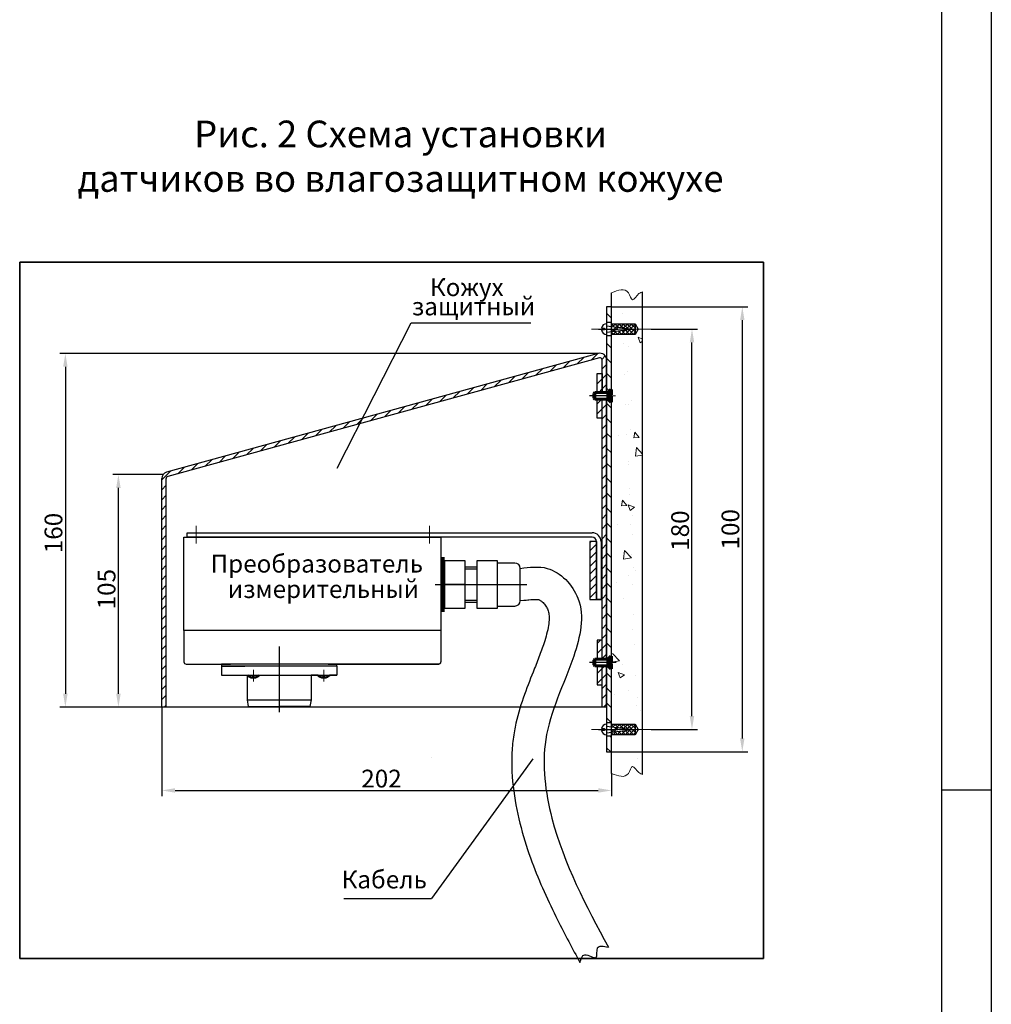
# Model space of a CAD drawing. Units: inches. Extents: x 281481 to 294062, y 66822 to 69499.
# Drawn here: x 285199 to 285418, y 68911 to 69132 of the extents above; entities that cross this region are included whole.
import ezdxf

# ---------------------------------------------------------------- set-up
doc = ezdxf.new("R2010")
doc.units = ezdxf.units.IN
doc.header["$MEASUREMENT"] = 0
for name, pattern in [('ACAD_ISO04W100', [30, 24, -3, 0, -3]), ('CENTER', [2, 1.25, -0.25, 0.25, -0.25]), ('DashedLine', [6, 4, -2]), ('GOST4', [24, 20, -1.5, 1, -1.5])]:
    doc.linetypes.add(name, pattern=pattern)
doc.layers.add('DIM', color=5, linetype='Continuous')
doc.layers.add('толстая', color=7, linetype='Continuous')
for name, color, linetype, lineweight in [('Размер', 1, 'Continuous', 15), ('Слой3', 160, 'Continuous', 0), ('Тонкая', 7, 'Continuous', 9)]:
    doc.layers.add(name, color=color, linetype=linetype, lineweight=lineweight)
doc.styles.add('GOST', font='arial.ttf')
doc.styles.get("Standard").update_dxf_attribs({"font": 'arial.ttf'})
doc.dimstyles.new('GOST', dxfattribs={"dimtxt": 0.5, "dimasz": 3, "dimexe": 1.25, "dimexo": 0, "dimtad": 1, "dimtoh": 1, "dimdec": 0, "dimlfac": 2.5, "dimzin": 0, "dimdsep": 46, "dimtxsty": 'GOST', "dimcen": 5, "dimadec": 0, "dimazin": 0, "dimtfac": 1, "dimtdec": 0, "dimtmove": 1, "dimatfit": 3, "dimfxl": 1, "dimtolj": 1, "dimtzin": 0, "dimarcsym": 0})
pattern_1 = [(45, (284759.9611610897, 69138.88634411072), (-1.122532015133644, 1.122532015133644), [])]

# ---------------------------------------------------------------- blocks, each defined once
blk = doc.blocks.new('*D60')
at = {"layer": 'Defpoints', "color": 0, "ltscale": 300, "transparency": 16777216}
for p in [(285221.4451546262, 69029.80404366057), (285231.4837181796, 69029.80404366057), (285231.1767399914, 68977.53799892896)]:
    blk.add_point(p, dxfattribs=at)
at = {"layer": 'Размер', "color": 0, "lineweight": -2, "ltscale": 300, "transparency": 16777216}
for p, q in [((285231.4837181796, 69029.80404366057), (285220.1951546262, 69029.80404366057)), ((285221.4451546262, 68980.53799892896), (285221.4451546262, 69026.80404366057)), ((285231.1767399914, 68977.53799892896), (285220.1951546262, 68977.53799892896))]:
    blk.add_line(p, q, dxfattribs=at)
at = {"layer": 'Размер', "color": 0, "ltscale": 300, "transparency": 16777216}
for points in [[(285220.9451546262, 69026.80404366057), (285221.9451546262, 69026.80404366057), (285221.4451546262, 69029.80404366057)], [(285220.9451546262, 68980.53799892896), (285221.9451546262, 68980.53799892896), (285221.4451546262, 68977.53799892896)]]:
    blk.add_solid(points, dxfattribs=at)
at = {"layer": 'Размер', "color": 0, "ltscale": 300, "transparency": 16777216, "insert": (285218.7778626752, 69004.65864197545), "char_height": 4, "attachment_point": 5, "rotation": 90, "style": 'GOST'}
blk.add_mtext('\\A1;\\A1;105 \\S^ ;', dxfattribs=at)
blk = doc.blocks.new('*D61')
at = {"layer": 'Defpoints', "color": 0, "ltscale": 300, "transparency": 16777216}
for p in [(285231.1767399912, 68977.53799892894), (285332.291232823, 68962.61024573959), (285332.291232823, 68958.81226305188)]:
    blk.add_point(p, dxfattribs=at)
at = {"layer": 'Размер', "color": 0, "lineweight": -2, "ltscale": 300, "transparency": 16777216}
for p, q in [((285231.1767399912, 68977.53799892894), (285231.1767399912, 68957.56226305188)), ((285332.291232823, 68962.61024573959), (285332.291232823, 68957.56226305188)), ((285234.1767399912, 68958.81226305188), (285329.291232823, 68958.81226305188))]:
    blk.add_line(p, q, dxfattribs=at)
at = {"layer": 'Размер', "color": 0, "ltscale": 300, "transparency": 16777216}
for points in [[(285234.1767399912, 68959.31226305188), (285234.1767399912, 68958.31226305188), (285231.1767399912, 68958.81226305188)], [(285329.291232823, 68959.31226305188), (285329.291232823, 68958.31226305188), (285332.291232823, 68958.81226305188)]]:
    blk.add_solid(points, dxfattribs=at)
at = {"layer": 'Размер', "color": 0, "ltscale": 300, "transparency": 16777216, "insert": (285281.1812778791, 68961.47955500276), "char_height": 4, "attachment_point": 5, "style": 'GOST'}
blk.add_mtext('\\A1;\\A1;202 \\S^ ;', dxfattribs=at)
blk = doc.blocks.new('*D62')
at = {"layer": 'Defpoints', "color": 0, "ltscale": 300, "transparency": 16777216}
for p in [(285341.1569899576, 69062.51024411076), (285350.3561753276, 69062.51024411076), (285341.1569899576, 68972.51024411076)]:
    blk.add_point(p, dxfattribs=at)
at = {"layer": 'Размер', "color": 0, "lineweight": -2, "ltscale": 300, "transparency": 16777216}
for p, q in [((285341.1569899576, 69062.51024411076), (285351.6061753276, 69062.51024411076)), ((285350.3561753276, 68975.51024411076), (285350.3561753276, 69059.51024411076)), ((285341.1569899576, 68972.51024411076), (285351.6061753276, 68972.51024411076))]:
    blk.add_line(p, q, dxfattribs=at)
at = {"layer": 'Размер', "color": 0, "ltscale": 300, "transparency": 16777216}
for points in [[(285349.8561753276, 69059.51024411076), (285350.8561753276, 69059.51024411076), (285350.3561753276, 69062.51024411076)], [(285349.8561753276, 68975.51024411076), (285350.8561753276, 68975.51024411076), (285350.3561753276, 68972.51024411076)]]:
    blk.add_solid(points, dxfattribs=at)
at = {"layer": 'Размер', "color": 0, "ltscale": 300, "transparency": 16777216, "insert": (285347.6888833766, 69017.82017476905), "char_height": 4, "attachment_point": 5, "rotation": 90, "style": 'GOST'}
blk.add_mtext('\\A1;\\A1;180 \\S^ ;', dxfattribs=at)
blk = doc.blocks.new('*D58')
at = {"layer": 'Defpoints', "color": 0, "ltscale": 300, "transparency": 16777216}
for p in [(285329.2790052667, 69057.01612187967), (285209.5192040478, 68977.53799892896), (285231.1767399914, 68977.53799892896)]:
    blk.add_point(p, dxfattribs=at)
at = {"layer": 'Размер', "color": 0, "lineweight": -2, "ltscale": 300, "transparency": 16777216}
for p, q in [((285329.2790052667, 69057.01612187967), (285208.2692040478, 69057.01612187967)), ((285209.5192040478, 69054.01612187967), (285209.5192040478, 68980.53799892896)), ((285231.1767399914, 68977.53799892896), (285208.2692040478, 68977.53799892896))]:
    blk.add_line(p, q, dxfattribs=at)
at = {"layer": 'Размер', "color": 0, "ltscale": 300, "transparency": 16777216}
for points in [[(285209.0192040478, 69054.01612187967), (285210.0192040478, 69054.01612187967), (285209.5192040478, 69057.01612187967)], [(285209.0192040478, 68980.53799892896), (285210.0192040478, 68980.53799892896), (285209.5192040478, 68977.53799892896)]]:
    blk.add_solid(points, dxfattribs=at)
at = {"layer": 'Размер', "color": 0, "ltscale": 300, "transparency": 16777216, "insert": (285206.8519120968, 69017.27706040423), "char_height": 4, "attachment_point": 5, "rotation": 90, "style": 'GOST'}
blk.add_mtext('\\A1;\\A1;160 \\S^ ;', dxfattribs=at)
blk = doc.blocks.new('*D59')
at = {"layer": 'Defpoints', "color": 0, "ltscale": 300, "transparency": 16777216}
for p in [(285332.2912328231, 69067.51024411076), (285332.2912328231, 68967.51024411076), (285361.66228014, 68967.51024411076)]:
    blk.add_point(p, dxfattribs=at)
at = {"layer": 'Размер', "color": 0, "lineweight": -2, "ltscale": 300, "transparency": 16777216}
for p, q in [((285332.2912328231, 69067.51024411076), (285362.91228014, 69067.51024411076)), ((285361.66228014, 69064.51024411076), (285361.66228014, 68970.51024411076)), ((285332.2912328231, 68967.51024411076), (285362.91228014, 68967.51024411076))]:
    blk.add_line(p, q, dxfattribs=at)
at = {"layer": 'Размер', "color": 0, "ltscale": 300, "transparency": 16777216}
for points in [[(285361.16228014, 69064.51024411076), (285362.16228014, 69064.51024411076), (285361.66228014, 69067.51024411076)], [(285361.16228014, 68970.51024411076), (285362.16228014, 68970.51024411076), (285361.66228014, 68967.51024411076)]]:
    blk.add_solid(points, dxfattribs=at)
at = {"layer": 'Размер', "color": 0, "ltscale": 300, "transparency": 16777216, "insert": (285358.9949881891, 69017.51024411067), "char_height": 4, "attachment_point": 5, "rotation": 90, "style": 'GOST'}
blk.add_mtext('\\A1;\\A1;100 ', dxfattribs=at)

msp = doc.modelspace()

# ---------------------------------------------------------------- hatches: boundary and pattern name
at = {"layer": 'DIM', "linetype": 'Continuous', "ltscale": 300}
h = msp.add_hatch(dxfattribs=at)
h.set_pattern_fill('ANSI31', color=256, scale=10, style=0)
h.set_pattern_definition([(45, (285195.2501499211, 68790.36296265428), (-0.8838834764831843, 0.8838834764831844), [])])
h.paths.add_polyline_path([(285327.4267399912, 69001.72405933183), (285328.9267399912, 69001.72405933183), (285328.9267399912, 69014.72405933183), (285327.4267399912, 69014.72405933183)])
at = {"layer": 'Тонкая', "ltscale": 300}
h = msp.add_hatch(dxfattribs=at)
h.set_pattern_fill('ANSI31', color=256, scale=0.75, angle=90, style=0)
h.set_pattern_definition([(135, (284759.9611610897, 69138.88634411072), (-1.683798022700467, -1.683798022700466), [])])
h.paths.add_polyline_path([(285332.291232823, 69064.01026054886), (285332.291232823, 69067.51024411073), (285331.1767399912, 69067.51024411073), (285331.1767399912, 69064.01026054886)])
h.paths.add_polyline_path([(285332.291232823, 69048.9102441107), (285332.291232823, 69061.0102276726), (285331.1767399912, 69061.0102276726), (285331.1767399912, 69048.26024411073), (285331.4661610895, 69048.26024411073), (285332.1161610897, 69048.9102441107)])
h.paths.add_polyline_path([(285332.291232823, 68988.96234411073), (285332.291232823, 69046.1102441107), (285332.1161610897, 69046.1102441107), (285331.4661610895, 69046.76024411073), (285331.1767399912, 69046.76024411073), (285331.1767399912, 68988.3123441107), (285331.4661610895, 68988.3123441107), (285332.1161610897, 68988.96234411073)])
h.paths.add_polyline_path([(285332.291232823, 68974.01026054886), (285332.291232823, 68986.16234411074), (285332.1161610897, 68986.16234411074), (285331.4661610895, 68986.8123441107), (285331.1767399912, 68986.8123441107), (285331.1767399912, 68974.01026054886)])
h.paths.add_polyline_path([(285332.291232823, 68967.51024411073), (285332.291232823, 68971.0102276726), (285331.1767399912, 68971.0102276726), (285331.1767399912, 68967.51024411073)])
h = msp.add_hatch(dxfattribs=at)
h.set_pattern_fill('ANSI31', color=256, scale=0.5, style=0)
h.set_pattern_definition(pattern_1)
h.paths.add_polyline_path([(285329.2790052666, 69057.01612187964), (285232.2790052666, 69030.34112187965, 0.3376243987613303), (285231.1767399912, 69028.89481379047), (285231.1767399912, 68977.53799892894), (285232.1767399912, 68977.53799892894), (285232.1767399912, 69028.89481379047, -0.337624398761321), (285232.5441617496, 69029.37691648684), (285329.5441617496, 69056.05191648683, -0.4951880377272352), (285330.1767399912, 69055.56981379045), (285330.1767399912, 69048.26024411073), (285331.1767399912, 69048.26024411073), (285331.1767399912, 69055.56981379045, 0.4951880377272463)])
h.paths.add_polyline_path([(285331.1767399912, 69046.76024411073), (285330.1767399912, 69046.76024411073), (285330.1767399912, 69042.51026054886), (285330.1767399912, 68988.3123441107), (285331.1767399912, 68988.3123441107)], flags=17)
h.paths.add_polyline_path([(285331.1767399912, 68986.8123441107), (285330.1767399912, 68986.8123441107), (285330.1767399912, 68982.56259302238), (285330.1767399912, 68977.53799892894), (285331.1767399912, 68977.53799892894)], flags=17)
h = msp.add_hatch(dxfattribs=at)
h.set_pattern_fill('ANSI31', color=256, scale=0.5, style=0)
h.set_pattern_definition(pattern_1)
h.paths.add_polyline_path([(285330.1767399912, 69052.51026054886), (285329.0787635239, 69052.51026054886), (285329.0787635239, 69048.26024411073), (285330.1767399912, 69048.26024411073)])
h.paths.add_polyline_path([(285330.1767399912, 69046.76024411073), (285329.0787635239, 69046.76024411073), (285329.0787635239, 69042.51026054886), (285330.1767399912, 69042.51026054886)])
h.paths.add_polyline_path([(285330.1767399912, 68992.56259302238), (285329.0787635239, 68992.56259302238), (285329.0787635239, 68988.3123441107), (285330.1767399912, 68988.3123441107)])
h.paths.add_polyline_path([(285330.1767399912, 68986.8123441107), (285329.0787635239, 68986.8123441107), (285329.0787635239, 68982.56259302238), (285330.1767399912, 68982.56259302238)])

# ---------------------------------------------------------------- linework, layer by layer
at = {"color": 7, "ltscale": 300}
for p, q in [((285417.6298643604, 69428.7830362888), (285417.6298643604, 68488.96415630246)), ((285406.4415443605, 69417.59471628895), (285406.4415443605, 68500.15247630229))]:
    msp.add_line(p, q, dxfattribs=at)
at = {"linetype": 'Continuous', "lineweight": 25, "ltscale": 300}
for p, q in [((285270.6143928855, 69031.2715734878), (285287.2217907988, 69063.89575444664)), ((285314.562170876, 68965.89024290688), (285291.7806715641, 68934.51939930039))]:
    msp.add_line(p, q, dxfattribs=at)
at = {"linetype": 'ACAD_ISO04W100', "ltscale": 300}
for p, q in [((285292.6266002874, 69005.09125933186), (285313.2669144797, 69005.09125933186)), ((285257.5581520824, 68991.15966112133), (285257.5581520824, 68976.38307919))]:
    msp.add_line(p, q, dxfattribs=at)
at = {"linetype": 'Continuous', "ltscale": 300}
for p, q in [((285236.1831520824, 68988.22405933183), (285236.2081520826, 68988.22405933183)), ((285269.2240247627, 68987.22405933183), (285268.7583496951, 68987.22405933183)), ((285293.9047501323, 68987.55794106262), (285293.5992703518, 68987.25246128197))]:
    msp.add_line(p, q, dxfattribs=at)
msp.add_line((285417.6298643604, 68958.87359629564), (285406.4415443605, 68958.87359629564))
at = {"color": 7, "linetype": 'DashedLine', "lineweight": 35, "ltscale": 300}
msp.add_lwpolyline([(285199.2576373721, 69077.56167062352), (285366.4374740759, 69077.56167062352), (285366.4374740759, 68921.03110929452), (285199.2576373721, 68921.03110929452)], close=True, dxfattribs=at)
at = {"linetype": 'Continuous', "ltscale": 300, "const_width": 0.8}
msp.add_lwpolyline([(285294.356318215, 69011.24725933188), (285294.356318215, 68998.92725933187)], dxfattribs=at)
at = {"linetype": 'Continuous', "ltscale": 300}
msp.add_arc((285235.2997956148, 69003.04909403344), 4.659534436999579, 280.928298620347, 280.928298620347, dxfattribs=at)
at = {"ltscale": 300}
for points in [[(285311.761438215, 69008.72005933187), (285317.8242400594, 69008.72005933187), (285324.7182384672, 69002.00915630705), (285323.7650452839, 68989.00775912702), (285317.4739702752, 68970.22894949962), (285318.8830883906, 68952.58011008678), (285331.5674482794, 68923.5829110963)], [(285325.1718823785, 68920.15224139935), (285326.2456444111, 68921.89338042041), (285328.8250081333, 68921.2868063599), (285329.1281924709, 68923.40932242207), (285331.5674482792, 68923.58291109635)]]:
    msp.add_spline(points, degree=3, dxfattribs=at)
msp.add_open_spline([(285311.761438215, 69001.52020853474), (285313.049675739, 69001.56773697167), (285313.3956498106, 69001.61146655593), (285314.27734706, 69001.71263764468), (285314.7463209753, 69001.75175310277), (285315.45406061, 69001.77332644178), (285315.6892035283, 69001.7557212246), (285315.8488447916, 69001.73309157563), (285315.8763652526, 69001.72754642625), (285315.9053749412, 69001.720952096), (285315.9059286197, 69001.72073733564), (285315.9246939875, 69001.71486554424), (285315.9400113891, 69001.70965607087), (285316.0026975226, 69001.6846001128), (285316.0669472507, 69001.65506479914), (285316.2971969115, 69001.52286382184), (285316.5025609495, 69001.37751448447), (285316.9331633889, 69000.98023401342), (285317.157674406, 69000.72939574807), (285317.5535518674, 69000.18533749659), (285317.7246089897, 68999.89245913307), (285317.9275463224, 68999.45587167914), (285317.9855603658, 68999.3054195202), (285318.0871875382, 68998.9835848802), (285318.1294724837, 68998.8144072469), (285318.2261148687, 68998.29102018745), (285318.260718593, 68997.8984955873), (285318.2499165235, 68996.9747419865), (285318.2034217921, 68996.44488411066), (285318.0158028033, 68995.26727027453), (285317.8748385753, 68994.62046040631), (285317.5261434117, 68993.30642608153), (285317.3262476919, 68992.64703048971), (285316.9299700098, 68991.44150009031), (285316.7444315679, 68990.90540885304), (285316.36008591, 68989.8334457985), (285316.1598137275, 68989.29380895938), (285315.5396735808, 68987.66108370824), (285315.1002873658, 68986.5542612059), (285313.9121836613, 68983.56073370752), (285313.1442388215, 68981.62957286475), (285311.7273410417, 68977.5393795813), (285311.0779001443, 68975.3777125801), (285310.4943089495, 68972.49238968264), (285310.3896026675, 68971.90937575111), (285310.0957215436, 68970.00122047578), (285309.9667509089, 68968.68599993539), (285309.7510553136, 68964.43595571282), (285309.9160378639, 68961.53026702466), (285310.6585107211, 68955.8670247862), (285311.236453851, 68953.1094092146), (285312.6383346327, 68947.79970170699), (285313.4691503854, 68945.23007267796), (285316.075740574, 68938.1808410443), (285318.0633590331, 68933.87543521951), (285321.7913873301, 68926.45240657435), (285323.4973884598, 68923.27388736211), (285325.1718823787, 68920.15224139935)], degree=3, knots=[0, 0, 0, 0, 1.095922847881734, 1.095922847881734, 3.060208426662648, 3.060208426662648, 5.024494005443563, 5.024494005443563, 5.723426641766733, 5.723426641766733, 6.335900331243741, 6.335900331243741, 6.948374020720748, 6.948374020720748, 8.173321399674764, 8.173321399674764, 10.43934087367864, 10.43934087367864, 12.70536034768251, 12.70536034768251, 14.97137982168638, 14.97137982168638, 16.3928243518895, 16.3928243518895, 17.81426888209262, 17.81426888209262, 20.42836103338944, 20.42836103338944, 23.04245318468626, 23.04245318468626, 25.65654533598308, 25.65654533598308, 28.02518470303451, 28.02518470303451, 29.82787856925762, 29.82787856925762, 31.63057243548073, 31.63057243548073, 35.23596016792695, 35.23596016792695, 41.1541019525724, 41.1541019525724, 47.07224373721786, 47.07224373721786, 48.54118287697708, 48.54118287697708, 51.80950457747767, 51.80950457747767, 59.15849846559973, 59.15849846559973, 66.5074923537218, 66.5074923537218, 73.85648624184387, 73.85648624184387, 87.27095318948213, 87.27095318948213, 97.8797914536736, 97.8797914536736, 97.8797914536736, 97.8797914536736], dxfattribs=at)
at = {"layer": 'DIM', "linetype": 'Continuous', "ltscale": 300}
for p, q in [((285294.818718215, 68999.72421933188), (285294.818718215, 69010.45829933185)), ((285299.2942382149, 69008.63045933186), (285302.110238215, 69008.63045933186)), ((285299.2942382149, 69001.55205933187), (285302.110238215, 69001.55205933187))]:
    msp.add_line(p, q, dxfattribs=at)
at = {"layer": 'Слой3', "linetype": 'CENTER', "ltscale": 300}
for p, q in [((285341.1569899575, 69062.51024411073), (285327.7782968591, 69062.51024411073)), ((285341.1569899575, 68972.51024411073), (285327.7782968591, 68972.51024411073))]:
    msp.add_line(p, q, dxfattribs=at)
at = {"layer": 'толстая', "ltscale": 300}
for p, q in [((285332.291232823, 68962.61024573959), (285332.291232823, 69070.67599137303)), ((285339.2615103375, 68962.41325475399), (285339.2615103375, 69070.87298235863)), ((285332.291232823, 69067.51024411073), (285331.1767399912, 69067.51024411073)), ((285329.9887184946, 69062.71024411074), (285330.6730580063, 69062.71024411074)), ((285330.6730580063, 69062.31024411072), (285329.9887184946, 69062.31024411072)), ((285330.6730580063, 69062.71024411074), (285330.6730580063, 69062.31024411072)), ((285332.291232823, 69064.01026054886), (285331.1767399912, 69064.01026054886)), ((285331.1767399912, 69063.71498270334), (285331.1767399912, 69061.30550551812)), ((285331.1767399912, 69063.23469215132), (285336.95998726, 69062.51024411073)), ((285331.1767399912, 69061.78579607014), (285336.95998726, 69062.51024411073)), ((285332.291232823, 69063.71024411074), (285337.5616857529, 69063.71024411074)), ((285337.5616857529, 69063.71024411074), (285337.5616857529, 69061.31024411072)), ((285337.5616857529, 69063.71024411074), (285338.2475439932, 69062.51024411073)), ((285338.2475439932, 69062.51024411073), (285337.5616857529, 69061.31024411072)), ((285332.291232823, 69061.0102276726), (285331.1767399912, 69061.0102276726)), ((285337.5616857529, 69061.31024411072), (285332.291232823, 69061.31024411072)), ((285329.2790052666, 69057.01612187964), (285232.2790052666, 69030.34112187965)), ((285329.5441617496, 69056.05191648683), (285232.5441617496, 69029.37691648684)), ((285330.1767399912, 69048.26024411073), (285330.1767399912, 69055.56981379045)), ((285330.1767399912, 69048.51026054886), (285330.1767399912, 69048.61496420695)), ((285330.1767399912, 68988.3123441107), (285330.1767399912, 69046.76024411073)), ((285330.1767399912, 69046.40555689072), (285330.1767399912, 69046.51026054886)), ((285231.1767399912, 68977.53799892894), (285231.1767399912, 69028.89481379047)), ((285232.1767399912, 68977.53799892894), (285232.1767399912, 69028.89481379047)), ((285327.4267399912, 69014.72405933183), (285327.4267399912, 69001.72405933183)), ((285328.9267399912, 69014.72405933183), (285327.4267399912, 69014.72405933183)), ((285328.9267399912, 69014.72405933183), (285328.9267399912, 69001.72405933183)), ((285330.1767399912, 69014.72405933183), (285329.9267399912, 69014.72405933183)), ((285299.3345582151, 69005.09125933186), (285294.818718215, 69005.09125933186)), ((285302.0699182149, 69005.09125933186), (285306.5857582149, 69005.09125933186)), ((285327.4267399912, 69001.72405933183), (285330.1767399912, 69001.72405933183)), ((285293.9331520824, 68994.72405933183), (285236.1831520824, 68994.72405933183)), ((285270.5081520824, 68986.72405933183), (285244.6081520825, 68986.72405933183)), ((285244.6081520825, 68986.72405933183), (285249.8645065353, 68986.72405933183)), ((285270.6081520825, 68987.22405933183), (285268.6083496949, 68987.22405933183)), ((285270.5081520824, 68986.72405933183), (285270.5081520824, 68987.22405933183)), ((285330.1767399912, 68988.56260946045), (285330.1767399912, 68988.6673131186)), ((285330.1767399912, 68986.8123441107), (285330.1767399912, 68986.81259302238)), ((285330.1767399912, 68977.53799892894), (285330.1767399912, 68986.8123441107)), ((285331.1767399912, 68986.8123441107), (285331.1767399912, 68967.51024411073)), ((285331.1767399912, 68977.53799892894), (285331.1767399912, 68986.8123441107)), ((285251.6531153117, 68984.17860246765), (285251.6531153117, 68984.65617441306)), ((285251.6531153117, 68984.65617441306), (285251.7781153117, 68984.65617441306)), ((285251.9031153117, 68984.65617441306), (285251.7781153117, 68984.65617441306)), ((285251.9031153117, 68984.17860246765), (285251.9031153117, 68984.65617441306)), ((285267.4833496949, 68984.65617441306), (285267.6083496949, 68984.65617441306)), ((285267.4833496949, 68984.17860246765), (285267.4833496949, 68984.65617441306)), ((285267.7333496949, 68984.65617441306), (285267.6083496949, 68984.65617441306)), ((285267.7333496949, 68984.17860246765), (285267.7333496949, 68984.65617441306)), ((285330.1767399912, 68986.45790580237), (285330.1767399912, 68986.56260946045)), ((285250.3581520825, 68979.17405933184), (285264.7581520824, 68979.17405933184)), ((285330.1767399912, 68977.53799892894), (285231.1767399912, 68977.53799892894)), ((285331.1767399912, 68977.53799892894), (285330.1767399912, 68977.53799892894)), ((285332.291232823, 68974.01026054886), (285331.1767399912, 68974.01026054886)), ((285332.291232823, 68974.01026054886), (285331.1767399912, 68974.01026054886)), ((285331.1767399912, 68973.71498270334), (285331.1767399912, 68971.30550551812)), ((285332.291232823, 68973.71024411074), (285337.5616857529, 68973.71024411074)), ((285337.5616857529, 68973.71024411074), (285337.5616857529, 68971.31024411072)), ((285337.5616857529, 68973.71024411074), (285338.2475439932, 68972.51024411073)), ((285329.9887184946, 68972.71024411074), (285330.6730580063, 68972.71024411074)), ((285330.6730580063, 68972.31024411072), (285329.9887184946, 68972.31024411072)), ((285330.6730580063, 68972.71024411074), (285330.6730580063, 68972.31024411072)), ((285331.1767399912, 68973.23469215132), (285336.95998726, 68972.51024411073)), ((285331.1767399912, 68971.78579607014), (285336.95998726, 68972.51024411073)), ((285337.5616857529, 68971.31024411072), (285332.291232823, 68971.31024411072)), ((285338.2475439932, 68972.51024411073), (285337.5616857529, 68971.31024411072)), ((285332.291232823, 68971.0102276726), (285331.1767399912, 68971.0102276726)), ((285332.291232823, 68971.0102276726), (285331.1767399912, 68971.0102276726)), ((285331.1767399912, 68967.51024411073), (285332.291232823, 68967.51024411073))]:
    msp.add_line(p, q, dxfattribs=at)
at = {"layer": 'толстая', "linetype": 'GOST4', "lineweight": 25, "ltscale": 300}
for p, q in [((285329.3305453128, 69062.51024411073), (285333.6985848735, 69062.51024411073)), ((285332.2911610895, 69047.51024411073), (285327.2911610895, 69047.51024411073)), ((285332.2911610895, 68987.5623441107), (285327.2911610895, 68987.5623441107)), ((285328.2911610895, 68987.56260946045), (285327.9271610897, 68987.56260946045)), ((285331.9911610897, 68987.56260946045), (285328.2911610895, 68987.56260946045)), ((285333.2911610895, 68987.5623441107), (285332.2911610895, 68987.5623441107)), ((285329.3305453128, 68972.51024411073), (285333.6985848735, 68972.51024411073)), ((285329.3305453128, 68972.51024411073), (285333.6985848735, 68972.51024411073))]:
    msp.add_line(p, q, dxfattribs=at)
at = {"layer": 'толстая', "linetype": 'Continuous', "lineweight": 60, "ltscale": 300}
for p, q in [((285331.4661610895, 69048.26024411073), (285332.1161610897, 69048.9102441107)), ((285332.2911610895, 69048.9102441107), (285332.1161610897, 69048.9102441107)), ((285332.1161610897, 69047.71024411074), (285332.1161610897, 69048.9102441107)), ((285332.2911610895, 69047.71024411074), (285332.2911610895, 69048.9102441107)), ((285328.5411610895, 69048.26024411073), (285328.2911610895, 69048.01024411073)), ((285328.2911610895, 69048.01024411073), (285328.2911610895, 69047.01024411073)), ((285328.5411610895, 69046.76024411073), (285328.2911610895, 69047.01024411073)), ((285331.4661610895, 69048.26024411073), (285328.5411610895, 69048.26024411073)), ((285328.5411610895, 69046.76024411073), (285328.5411610895, 69048.26024411073)), ((285331.4661610895, 69046.76024411073), (285328.5411610895, 69046.76024411073)), ((285331.4661610895, 69046.76024411073), (285331.4661610895, 69048.26024411073)), ((285331.4661610895, 69046.76024411073), (285331.4661610895, 69048.26024411073)), ((285332.1161610897, 69046.1102441107), (285331.4661610895, 69046.76024411073)), ((285331.9911610897, 69047.31024411072), (285331.9911610897, 69047.71024411074)), ((285332.2911610895, 69047.71024411074), (285331.9911610897, 69047.71024411074)), ((285332.2911610895, 69047.31024411072), (285331.9911610897, 69047.31024411072)), ((285332.1161610897, 69046.1102441107), (285332.1161610897, 69047.31024411072)), ((285332.2911610895, 69046.1102441107), (285332.2911610895, 69047.31024411072)), ((285332.2911610895, 69046.1102441107), (285332.1161610897, 69046.1102441107)), ((285331.4661610895, 68988.3123441107), (285332.1161610897, 68988.96234411073)), ((285332.2911610895, 68988.96234411073), (285332.1161610897, 68988.96234411073)), ((285332.1161610897, 68987.76234411071), (285332.1161610897, 68988.96234411073)), ((285332.2911610895, 68987.76234411071), (285332.2911610895, 68988.96234411073)), ((285328.5411610895, 68988.3123441107), (285328.2911610895, 68988.0623441107)), ((285328.2911610895, 68988.0623441107), (285328.2911610895, 68987.0623441107)), ((285328.5411610895, 68986.8123441107), (285328.2911610895, 68987.0623441107)), ((285331.4661610895, 68988.3123441107), (285328.5411610895, 68988.3123441107)), ((285328.5411610895, 68986.8123441107), (285328.5411610895, 68988.3123441107)), ((285331.4661610895, 68986.8123441107), (285328.5411610895, 68986.8123441107)), ((285331.4661610895, 68986.8123441107), (285331.4661610895, 68988.3123441107)), ((285331.4661610895, 68986.8123441107), (285331.4661610895, 68988.3123441107)), ((285332.1161610897, 68986.16234411074), (285331.4661610895, 68986.8123441107)), ((285331.9911610897, 68987.36234411069), (285331.9911610897, 68987.76234411071)), ((285332.2911610895, 68987.76234411071), (285331.9911610897, 68987.76234411071)), ((285332.2911610895, 68987.36234411069), (285331.9911610897, 68987.36234411069)), ((285332.1161610897, 68986.16234411074), (285332.1161610897, 68987.36234411069)), ((285332.2911610895, 68986.16234411074), (285332.2911610895, 68987.36234411069)), ((285332.2911610895, 68986.16234411074), (285332.1161610897, 68986.16234411074))]:
    msp.add_line(p, q, dxfattribs=at)
at = {"layer": 'толстая', "linetype": 'Continuous', "lineweight": 25, "ltscale": 300}
for p, q in [((285331.4661610895, 69048.12499411074), (285328.4059110897, 69048.12499411074)), ((285331.4661610895, 69046.89549411072), (285328.4059110897, 69046.89549411072)), ((285331.4661610895, 68988.17709411071), (285328.4059110897, 68988.17709411071)), ((285331.4661610895, 68986.9475941107), (285328.4059110897, 68986.9475941107))]:
    msp.add_line(p, q, dxfattribs=at)
at = {"layer": 'толстая', "linetype": 'Continuous', "ltscale": 300}
for p, q in [((285236.1831520824, 69015.72405933183), (285293.9331520824, 69015.72405933183)), ((285236.1831520824, 68998.47405933183), (285236.1831520824, 69015.72405933183)), ((285236.1831520824, 69009.98097995327), (285236.1831520824, 69015.72405933183)), ((285236.9267399912, 69016.72405933183), (285327.9267399912, 69016.72405933183)), ((285236.9267399912, 69015.72405933183), (285236.9267399912, 69016.72405933183)), ((285327.9267399912, 69015.72405933183), (285236.9267399912, 69015.72405933183)), ((285240.1458106083, 69015.72405933183), (285244.4912399881, 69015.72405933183)), ((285293.9331520824, 69015.72405933183), (285293.9331520824, 68998.47405933183)), ((285328.9267399912, 69001.72405933183), (285328.9267399912, 69014.72405933183)), ((285328.9267399912, 69001.72405933183), (285328.9267399912, 69014.72405933183)), ((285329.9267399912, 69014.72405933183), (285329.9267399912, 69001.72405933183)), ((285329.9267399912, 69014.72405933183), (285329.9267399912, 69001.72405933183)), ((285294.818718215, 69010.45829933185), (285299.3345582151, 69010.45829933185)), ((285299.2942382149, 69009.03365933186), (285302.110238215, 69009.03365933186)), ((285299.3345582151, 69010.45829933185), (285299.3345582151, 68999.72421933188)), ((285302.0699182149, 68999.72421933188), (285302.0699182149, 69010.45829933185)), ((285302.0699182149, 69010.45829933185), (285306.5857582149, 69010.45829933185)), ((285310.551838215, 69009.92965933187), (285306.545438215, 69009.92965933187)), ((285306.5857582149, 69010.45829933185), (285306.5857582149, 68999.72421933188)), ((285311.761438215, 69001.46245933186), (285311.761438215, 69008.72005933187)), ((285299.2942382149, 69001.14885933186), (285302.110238215, 69001.14885933186)), ((285306.545438215, 69000.25285933186), (285310.551838215, 69000.25285933186)), ((285329.9267399912, 69001.72405933183), (285328.9267399912, 69001.72405933183)), ((285329.9267399912, 69001.72405933183), (285328.9267399912, 69001.72405933183)), ((285236.1831520824, 68994.72405933183), (285236.1831520824, 68998.47405933183)), ((285293.9331520824, 68998.47405933183), (285293.9331520824, 68994.72405933183)), ((285299.3345582151, 68999.72421933188), (285294.818718215, 68999.72421933188)), ((285306.5857582149, 68999.72421933188), (285302.0699182149, 68999.72421933188)), ((285236.1831520824, 68994.72405933183), (285236.1831520824, 68987.72405933183)), ((285293.9331520824, 68994.71722849955), (285293.9331520824, 68987.72405933183)), ((285236.6831520824, 68987.22405933183), (285246.6081520825, 68987.22405933183)), ((285293.4331520824, 68987.22405933183), (285244.6081520825, 68987.22405933183)), ((285244.6081520825, 68987.22405933183), (285244.6081520825, 68984.74905933185)), ((285268.6083496949, 68987.22405933183), (285293.4331520824, 68987.22405933183)), ((285270.5081520824, 68986.72405933183), (285270.5081520824, 68984.74905933185)), ((285244.6081520825, 68984.74905933185), (285270.5081520824, 68984.74905933185)), ((285250.3581520825, 68984.74905933185), (285250.3581520825, 68979.17405933184)), ((285264.7581520824, 68984.74905933185), (285264.7581520824, 68979.17405933184)), ((285266.262164644, 68984.74905933185), (285264.7581520824, 68984.74905933185)), ((285270.5081520824, 68984.74905933185), (285268.9545347461, 68984.74905933185)), ((285250.3581520825, 68979.17405933184), (285250.6226425535, 68977.67405933184)), ((285264.7581520824, 68979.17405933184), (285264.4936616114, 68977.67405933184)), ((285250.6226425535, 68977.67405933184), (285251.6081520825, 68977.67405933184)), ((285251.6081520825, 68977.67405933184), (285254.6081520825, 68977.67405933184)), ((285254.6081520825, 68977.67405933184), (285256.1081520825, 68977.67405933184)), ((285256.1081520825, 68977.67405933184), (285257.5581520824, 68977.67405933184)), ((285259.0081520824, 68977.67405933184), (285257.5581520824, 68977.67405933184)), ((285260.5081520824, 68977.67405933184), (285259.0081520824, 68977.67405933184)), ((285263.5081520824, 68977.67405933184), (285260.5081520824, 68977.67405933184)), ((285264.4936616114, 68977.67405933184), (285263.5081520824, 68977.67405933184))]:
    msp.add_line(p, q, dxfattribs=at)
at = {"layer": 'толстая', "ltscale": 300}
for points in [[(285331.1767399912, 69067.51024411073), (285331.1767399912, 69048.26024411073)], [(285331.1767399912, 69048.26024411073), (285331.1767399912, 69055.56981379045)], [(285329.0787635239, 69048.26024411073), (285329.0787635239, 69052.51026054886), (285330.1767399912, 69052.51026054886), (285330.1767399912, 69048.26024411073)], [(285330.1767399912, 69042.51026054886), (285329.0787635239, 69042.51026054886), (285329.0787635239, 69046.76024411073)], [(285331.1767399912, 69046.76024411073), (285331.1767399912, 68988.3123441107)], [(285331.1767399912, 68988.3123441107), (285331.1767399912, 69046.76024411073)], [(285329.0787635239, 68992.56259302238), (285329.0787635239, 68988.3123441107)], [(285330.1767399912, 68992.56259302238), (285329.0787635239, 68992.56259302238)], [(285329.0787635239, 68986.8123441107), (285329.0787635239, 68982.56259302238)], [(285329.0787635239, 68982.56259302238), (285330.1767399912, 68982.56259302238)]]:
    msp.add_lwpolyline(points, dxfattribs=at)
for centre, radius, start, end in [((285331.1767399912, 69062.51024411073), 1.204738592602109, 90, 170.4440226530363), ((285331.1767399912, 69062.51024411073), 1.204738592602109, 189.5559773469637, 270), ((285329.6767399912, 69055.56981379045), 1.5, 0, 105.3762512779129), ((285329.6767399912, 69055.56981379045), 0.5, 0, 105.3762512779129), ((285232.6767399912, 69028.89481379047), 1.5, 105.3762512779129, 180), ((285232.6767399912, 69028.89481379047), 0.5, 105.3762512779129, 180), ((285331.1767399912, 68972.51024411073), 1.204738592602109, 90, 170.4440226530363), ((285331.1767399912, 68972.51024411073), 1.204738592602109, 189.5559773469637, 270)]:
    msp.add_arc(centre, radius, start, end, dxfattribs=at)
at = {"layer": 'толстая', "linetype": 'Continuous', "ltscale": 300}
for centre, radius, start, end in [((285327.9267399912, 69014.72405933183), 2, 0, 90), ((285327.9267399912, 69014.72405933183), 1, 0, 90), ((285310.551838215, 69008.72005933187), 1.2096, 0, 90), ((285310.551838215, 69001.46245933186), 1.2096, 270, 0), ((285236.6831520824, 68987.72405933183), 0.5, 180, 270), ((285293.4331520824, 68987.72405933183), 0.5, 270, 0)]:
    msp.add_arc(centre, radius, start, end, dxfattribs=at)
at = {"layer": 'толстая', "lineweight": 15, "ltscale": 300}
for points in [[(285332.291232823, 69070.67599137303), (285336.0513064054, 69070.64912094724), (285337.0221458595, 69069.0820918496), (285338.4410648512, 69070.46256990144), (285339.2615103375, 69070.87298235863)], [(285332.291232823, 68962.61024573959), (285336.0513064054, 68962.63711616538), (285337.0221458595, 68964.20414526302), (285338.4410648512, 68962.82366721118), (285339.2615103375, 68962.41325475399)]]:
    msp.add_spline(points, degree=3, dxfattribs=at)
at = {"layer": 'Тонкая', "ltscale": 300}
for p, q in [((285338.0550339951, 69067.33656221694), (285338.0550339951, 69067.33656221694)), ((285334.751197707, 69065.9183722305), (285334.751197707, 69065.9183722305)), ((285333.3574775132, 69062.9874699868), (285332.2393096041, 69061.8848940941)), ((285333.7287202927, 69062.93829131052), (285332.7257808748, 69061.94933713374)), ((285338.6764457073, 69059.41652882252), (285338.2644310098, 69060.6444485793)), ((285339.2615103375, 69060.26214184055), (285338.264683063, 69060.64478798043)), ((285339.2615103375, 69059.81074040798), (285338.6767071458, 69059.41628567434)), ((285334.998285967, 69059.15396912066), (285334.998285967, 69059.15396912066)), ((285336.0206528979, 69058.56041612111), (285336.0206528979, 69058.56041612111)), ((285335.9130763421, 69052.99718039397), (285335.9130763421, 69052.99718039397)), ((285335.245374227, 69052.38956601081), (285335.245374227, 69052.38956601081)), ((285336.859602928, 69046.43622196968), (285336.859602928, 69046.43622196968)), ((285339.0595711957, 69047.87682796847), (285339.0595711957, 69047.87682796847)), ((285335.492462487, 69045.62516290096), (285335.492462487, 69045.62516290096)), ((285336.1717440484, 69045.65243819555), (285336.1717440484, 69045.65243819555)), ((285336.5394017494, 69039.81914361544), (285336.5394017494, 69039.81914361544)), ((285333.8214840885, 69038.65116784042), (285333.8214840885, 69038.65116784042)), ((285335.739550747, 69038.86075979112), (285335.739550747, 69038.86075979112)), ((285337.306609832, 69038.03870318168), (285337.5415520769, 69039.31241632895)), ((285338.5228782632, 69038.14895448119), (285337.3083176872, 69038.04269419961)), ((285338.5217822469, 69038.14915126057), (285337.5421739298, 69039.31660299185)), ((285337.6397579527, 69033.94602991724), (285337.8642569397, 69035.87581540919)), ((285339.2615103375, 69034.42042100879), (285337.8644308088, 69035.87647810283)), ((285339.2615103375, 69034.19649301011), (285337.6392839805, 69033.94489521389)), ((285335.9866390071, 69032.09635668121), (285335.9866390071, 69032.09635668121)), ((285336.080553606, 69032.82940457216), (285336.080553606, 69032.82940457216)), ((285339.1670570891, 69030.63672185499), (285339.1670570891, 69030.63672185499)), ((285336.2119342562, 69026.70620512079), (285336.2119342562, 69026.70620512079)), ((285336.2337272671, 69025.33195357137), (285336.2337272671, 69025.33195357137)), ((285334.487302895, 69022.75414541394), (285334.7222451398, 69024.02785856121)), ((285335.7034521851, 69022.86442305062), (285334.4888916091, 69022.75816276904)), ((285335.7023085333, 69022.86460364169), (285334.7227002162, 69024.03205537303)), ((285336.4356555546, 69021.76524619602), (285336.0236408571, 69022.99316595281)), ((285337.4465261519, 69022.44724465873), (285336.0237495821, 69022.99339741388)), ((285337.4466429884, 69022.44676322777), (285336.4358803798, 69021.76499523986)), ((285336.919503636, 69020.70521042073), (285336.919503636, 69020.70521042073)), ((285333.6917648102, 69018.64852076776), (285333.6917648102, 69018.64852076776)), ((285336.4808155271, 69018.56755046152), (285336.4808155271, 69018.56755046152)), ((285337.0250994363, 69016.29734003196), (285337.0250994363, 69016.29734003196)), ((285336.752519941, 69011.06774889248), (285334.9453260769, 69010.78746372044)), ((285334.9457701115, 69010.78860401387), (285335.1702690982, 69012.71838950583)), ((285336.7531324905, 69011.06949440467), (285335.1704382632, 69012.71900190182)), ((285336.7279037873, 69011.80314735167), (285336.7279037873, 69011.80314735167)), ((285337.2837671424, 69008.95259783354), (285337.2837671424, 69008.95259783354)), ((285336.140454314, 69007.09839302326), (285336.140454314, 69007.09839302326)), ((285337.6487258615, 69008.26506428352), (285337.6487258615, 69008.26506428352)), ((285333.3642973169, 69005.5355822731), (285333.3642973169, 69005.5355822731)), ((285336.9749920474, 69005.03874424183), (285336.9749920474, 69005.03874424183)), ((285334.9335071827, 69001.95132747841), (285334.9335071827, 69001.95132747841)), ((285337.2220803074, 68998.27434113198), (285337.2220803074, 68998.27434113198)), ((285336.979404344, 68994.97419887183), (285336.979404344, 68994.97419887183)), ((285337.4691685674, 68991.50993802214), (285337.4691685674, 68991.50993802214)), ((285334.0591399449, 68987.91201820366), (285332.4764457178, 68989.56152570086)), ((285334.0585620374, 68987.91031739909), (285332.291232823, 68987.63621500049)), ((285332.7915495297, 68987.61194565544), (285332.7915495297, 68987.61194565544)), ((285334.8010889222, 68987.09444143584), (285334.8010889222, 68987.09444143584)), ((285335.205592671, 68984.79585409218), (285333.7828161009, 68985.34200684728)), ((285334.1948654019, 68984.11396356953), (285333.7828507044, 68985.34188332631)), ((285335.2058162224, 68984.79547279324), (285334.195053614, 68984.11370480534)), ((285337.7162568274, 68984.74553491229), (285337.7162568274, 68984.74553491229)), ((285333.050217236, 68980.26720345703), (285333.050217236, 68980.26720345703)), ((285336.200355022, 68981.36738147437), (285336.200355022, 68981.36738147437)), ((285337.9633450874, 68977.98113180244), (285337.9633450874, 68977.98113180244)), ((285338.1371225305, 68979.59749966995), (285338.1371225305, 68979.59749966995)), ((285338.8437385446, 68976.76557459183), (285338.8437385446, 68976.76557459183)), ((285333.3574775132, 68972.9874699868), (285332.2393096041, 68971.8848940941)), ((285333.7287202927, 68972.93829131052), (285332.7257808748, 68971.94933713374)), ((285338.3957902366, 68972.25275747154), (285338.3957902366, 68972.25275747154)), ((285334.751197707, 68967.36786488212), (285334.751197707, 68967.36786488212)), ((285338.0550339951, 68965.94967489563), (285338.0550339951, 68965.94967489563))]:
    msp.add_line(p, q, dxfattribs=at)
at = {"layer": 'Тонкая', "linetype": 'Continuous', "lineweight": 25, "ltscale": 300}
for p, q in [((285287.2217907988, 69063.89575444664), (285314.118721823, 69063.89575444664)), ((285290.8939510557, 69063.89575444664), (285290.8939510557, 69063.89575444664)), ((285291.8130752752, 68966.27810668208), (285291.8130752752, 68966.27810668208)), ((285272.1155387459, 68934.5056975108), (285291.779736377, 68934.52007843308))]:
    msp.add_line(p, q, dxfattribs=at)
at = {"layer": 'Тонкая', "lineweight": 15, "ltscale": 300}
for p, q in [((285332.291232823, 69063.57176065452), (285332.8019298781, 69063.06106359944)), ((285332.5926420945, 69063.08878803406), (285333.2140981712, 69063.71024411074)), ((285332.6101493955, 69061.31024411072), (285333.3291741636, 69062.02926887882)), ((285332.9817256299, 69061.98324223557), (285333.6547237547, 69061.31024411072)), ((285333.050774979, 69063.71024411074), (285333.8370825728, 69062.92393651688)), ((285333.3856214244, 69062.98374175189), (285334.1121237833, 69063.71024411074)), ((285333.5081750076, 69061.31024411072), (285334.3643268583, 69062.16639596144)), ((285333.7747049598, 69062.0882885178), (285334.5527493668, 69061.31024411072)), ((285333.9488005911, 69063.71024411074), (285334.8722352675, 69062.78680943426)), ((285334.1786007544, 69062.87869546971), (285335.0101493954, 69063.71024411074)), ((285334.4062006197, 69061.31024411072), (285335.3994795529, 69062.303523044)), ((285334.5676842898, 69062.19333479997), (285335.4507749789, 69061.31024411072)), ((285334.8468262032, 69063.71024411074), (285335.9073879624, 69062.64968235164)), ((285334.9715800842, 69062.77364918748), (285335.9081750075, 69063.71024411074)), ((285335.3042262318, 69061.31024411072), (285336.4346322476, 69062.44065012662)), ((285335.3606636196, 69062.29838108215), (285336.348800591, 69061.31024411072)), ((285335.7448518153, 69063.71024411074), (285336.9425406571, 69062.51255526907)), ((285335.7645594143, 69062.66860290531), (285336.8062006196, 69063.71024411074)), ((285336.1536429497, 69062.40342736432), (285337.2468262031, 69061.31024411072)), ((285336.2022518439, 69061.31024411072), (285337.4022518439, 69062.51024411073)), ((285336.5575387441, 69062.56355662314), (285337.5616857529, 69063.56770363178)), ((285336.6428774275, 69063.71024411074), (285337.5616857529, 69062.79143578537)), ((285336.9466222795, 69062.50847364649), (285337.5616857529, 69061.89341017326)), ((285337.4022518439, 69062.51024411073), (285337.5616857529, 69062.66967801967)), ((285337.5409030396, 69063.71024411074), (285337.5616857529, 69063.68946139749)), ((285332.291232823, 69061.7757094303), (285332.7566981428, 69061.31024411072)), ((285337.100277456, 69061.31024411072), (285337.5616857529, 69061.77165240755)), ((285332.291232823, 68973.57176065452), (285332.8019298781, 68973.06106359944)), ((285332.5926420945, 68973.08878803406), (285333.2140981712, 68973.71024411074)), ((285333.050774979, 68973.71024411074), (285333.8370825728, 68972.92393651688)), ((285333.3856214244, 68972.98374175189), (285334.1121237833, 68973.71024411074)), ((285333.9488005911, 68973.71024411074), (285334.8722352675, 68972.78680943426)), ((285334.1786007544, 68972.87869546971), (285335.0101493954, 68973.71024411074)), ((285334.8468262032, 68973.71024411074), (285335.9073879624, 68972.64968235164)), ((285334.9715800842, 68972.77364918748), (285335.9081750075, 68973.71024411074)), ((285335.7448518153, 68973.71024411074), (285336.9425406571, 68972.51255526907)), ((285335.7645594143, 68972.66860290531), (285336.8062006196, 68973.71024411074)), ((285336.5575387441, 68972.56355662314), (285337.5616857529, 68973.56770363178)), ((285336.6428774275, 68973.71024411074), (285337.5616857529, 68972.79143578537)), ((285337.5409030396, 68973.71024411074), (285337.5616857529, 68973.68946139749)), ((285332.291232823, 68971.7757094303), (285332.7566981428, 68971.31024411072)), ((285332.6101493955, 68971.31024411072), (285333.3291741636, 68972.02926887882)), ((285332.9817256299, 68971.98324223557), (285333.6547237547, 68971.31024411072)), ((285333.5081750076, 68971.31024411072), (285334.3643268583, 68972.16639596144)), ((285333.7747049598, 68972.0882885178), (285334.5527493668, 68971.31024411072)), ((285334.4062006197, 68971.31024411072), (285335.3994795529, 68972.303523044)), ((285334.5676842898, 68972.19333479997), (285335.4507749789, 68971.31024411072)), ((285335.3042262318, 68971.31024411072), (285336.4346322476, 68972.44065012662)), ((285335.3606636196, 68972.29838108215), (285336.348800591, 68971.31024411072)), ((285336.1536429497, 68972.40342736432), (285337.2468262031, 68971.31024411072)), ((285336.2022518439, 68971.31024411072), (285337.4022518439, 68972.51024411073)), ((285336.9466222795, 68972.50847364649), (285337.5616857529, 68971.89341017326)), ((285337.100277456, 68971.31024411072), (285337.5616857529, 68971.77165240755)), ((285337.4022518439, 68972.51024411073), (285337.5616857529, 68972.66967801967))]:
    msp.add_line(p, q, dxfattribs=at)
at = {"layer": 'Тонкая', "linetype": 'Continuous', "ltscale": 300}
for p, q in [((285238.9267399912, 69014.30646854862), (285238.9267399912, 69018.28561606376)), ((285291.3673740409, 69014.30646854862), (285291.3673740409, 69018.28561606376))]:
    msp.add_line(p, q, dxfattribs=at)
at = {"layer": 'Тонкая', "linetype": 'GOST4', "ltscale": 300}
for p, q in [((285251.7781153117, 68983.31864461944), (285251.7781153117, 68985.91817873485)), ((285267.6083496949, 68983.31864461944), (285267.6083496949, 68985.91817873485))]:
    msp.add_line(p, q, dxfattribs=at)
msp.add_lwpolyline([(285333.1709738358, 69047.51024411073), (285327.9236030989, 69047.51024411073)], dxfattribs=at)
at = {"layer": 'Тонкая', "ltscale": 300}
for points in [[(285330.1767399912, 69046.76024411073), (285330.1767399912, 69042.51026054886)], [(285330.1767399912, 68988.31259302238), (285330.1767399912, 68992.56259302238)], [(285330.1767399912, 68982.56259302238), (285330.1767399912, 68986.8123441107)]]:
    msp.add_lwpolyline(points, dxfattribs=at)
at = {"layer": 'Тонкая', "linetype": 'Continuous', "lineweight": 50, "ltscale": 300}
for centre, start, end in [((285251.7058726545, 68985.88387331438), 221.6943008813943, 268.2279593518716), ((285251.8503579687, 68985.88387331438), 271.7720406481283, 318.3056991186057), ((285267.536107038, 68985.88387331438), 221.6943008813943, 268.2279593518716), ((285267.6805923521, 68985.88387331438), 271.7720406481283, 318.3056991186057)]:
    msp.add_arc(centre, 1.706086749845362, start, end, dxfattribs=at)

# ---------------------------------------------------------------- texts
at = {"lineweight": 35, "ltscale": 300, "insert": (285284.8609823057, 69100.5703726627), "char_height": 6, "width": 167.6256496017425, "attachment_point": 5}
msp.add_mtext('Рис. 2 Схема установки \\Pдатчиков во влагозащитном кожухе', dxfattribs=at)
at = {"layer": 'Тонкая', "ltscale": 300, "style": 'GOST'}
for s, p in [('Кожух', (285291.4717009047, 69069.90199597426)), ('защитный', (285287.4030781708, 69065.59143206624)), ('Преобразователь', (285242.1710579785, 69007.775485139)), ('измерительный', (285246.0236178691, 69002.06602652628)), ('Кабель', (285271.6098512298, 68936.79782723043))]:
    msp.add_text(s, height=4, dxfattribs=at).set_placement(p)

# ---------------------------------------------------------------- dimensions: what is measured, and where the dimension line sits
at = {"layer": 'Размер', "ltscale": 300}
for base, p1, p2, text, override, picture, middle in [((285361.66228014, 68967.51024411076), (285332.291232823, 69067.51024411073), (285332.291232823, 68967.51024411073), '\\A1;<> ', {"dimtxt": 4, "dimgap": 0.625, "dimlfac": 1, "dimsah": 1, "dimse1": 0, "dimse2": 0, "dimsd1": 0, "dimsd2": 0, "dimtmove": 1}, '*D59', (285358.9949881891, 69017.51024411067)), ((285209.5192040478, 68977.53799892896), (285329.2790052666, 69057.01612187964), (285231.1767399912, 68977.53799892894), '\\A1;160 \\S^ ;', {"dimtxt": 4, "dimgap": 0.625, "dimdec": 0, "dimlfac": 2, "dimsah": 1, "dimse1": 0, "dimse2": 0, "dimsd1": 0, "dimsd2": 0, "dimtmove": 1}, '*D58', (285206.8519120968, 69017.27706040423))]:
    dim = msp.add_linear_dim(base=base, p1=p1, p2=p2, angle=90, text=text, dimstyle='GOST', override=override, dxfattribs=at)
    dim.commit()
    dim.dimension.update_dxf_attribs({"geometry": picture, "text_midpoint": middle})
for base, p1, p2, override, picture, middle in [((285350.3561753276, 69062.51024411076), (285341.1569899575, 68972.51024411073), (285341.1569899575, 69062.51024411073), {"dimtxt": 4, "dimgap": 0.625, "dimdec": 0, "dimlfac": 2, "dimsah": 1, "dimse1": 0, "dimse2": 0, "dimsd1": 0, "dimsd2": 0, "dimtmove": 0}, '*D62', (285350.3561753275, 69017.82017476905)), ((285221.4451546262, 69029.80404366057), (285231.1767399912, 68977.53799892894), (285231.4837181795, 69029.80404366054), {"dimtxt": 4, "dimgap": 0.625, "dimlfac": 2, "dimsah": 1, "dimse1": 0, "dimse2": 0, "dimsd1": 0, "dimsd2": 0, "dimtmove": 0}, '*D60', (285221.4451546261, 69004.65864197545))]:
    dim = msp.add_linear_dim(base=base, p1=p1, p2=p2, angle=90, text='\\A1;<> \\S^ ;', dimstyle='GOST', override=override, dxfattribs=at)
    dim.commit()
    dim.dimension.update_dxf_attribs({"geometry": picture, "text_midpoint": middle, "dimtype": 160})
dim = msp.add_linear_dim(base=(285332.291232823, 68958.81226305188), p1=(285231.1767399912, 68977.53799892894), p2=(285332.291232823, 68962.61024573959), text='\\A1;<> \\S^ ;', dimstyle='GOST', override={"dimtxt": 4, "dimgap": 0.625, "dimlfac": 2, "dimsah": 1, "dimse1": 0, "dimse2": 0, "dimsd1": 0, "dimsd2": 0, "dimtmove": 0}, dxfattribs=at)
dim.commit()
dim.dimension.update_dxf_attribs({"geometry": '*D61', "text_midpoint": (285281.1812778791, 68958.81226305188), "dimtype": 160})

doc.saveas('drawing.dxf')
